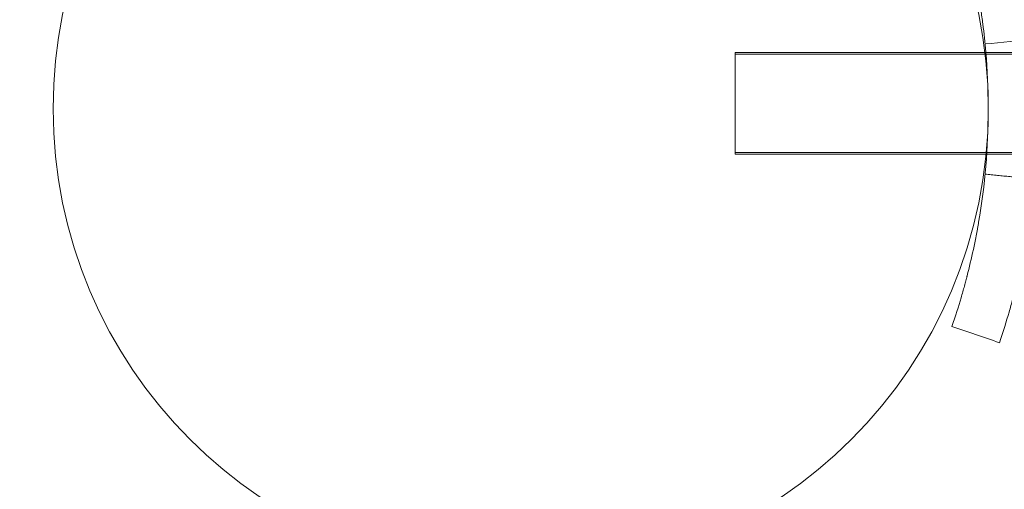
# Model space of a CAD drawing. Extents: x -737 to 89, y -368 to 142.
# Drawn here: x -305 to -302, y -205 to -203 of the extents above; entities that cross this region are included whole.
import ezdxf

# ---------------------------------------------------------------- set-up
doc = ezdxf.new("R2010")
doc.units = 0
doc.header["$MEASUREMENT"] = 0
doc.header["$PDMODE"] = 68
doc.header["$PDSIZE"] = 5
doc.styles.get("Standard").update_dxf_attribs({"font": 'Helvetica LT 57 Condensed_0.ttf'})
doc.dimstyles.new('FEET-METERS', dxfattribs={"dimtxt": 12, "dimasz": 7, "dimexe": 3, "dimexo": 3, "dimgap": 3, "dimtad": 0, "dimdec": 1, "dimzin": 3, "dimdsep": 46, "dimlunit": 4, "dimtxsty": 'Standard', "dimcen": 0.09, "dimadec": 0, "dimazin": 0, "dimtfac": 2, "dimtdec": 1, "dimtofl": 0, "dimtmove": 0, "dimatfit": 3, "dimfxl": 1, "dimfrac": 2, "dimtolj": 1, "dimtzin": 3, "dimarcsym": 0})

# ---------------------------------------------------------------- blocks, each defined once
blk = doc.blocks.new('*D144')
at = {"color": 0, "lineweight": -2, "transparency": 16777216}
for p, q in [((-261.5645, 80.1605), (-643.4427, 80.1605)), ((-640.4427, 73.1605), (-640.4427, -175.9101)), ((-640.4427, -361.007), (-640.4427, -277.9269)), ((-219.1454, -368.007), (-643.4427, -368.007))]:
    blk.add_line(p, q, dxfattribs=at)
at = {"color": 0, "lineweight": 0, "transparency": 16777216}
for points in [[(-641.6094, 73.1605), (-639.276, 73.1605), (-640.4427, 80.1605)], [(-641.6094, -361.007), (-639.276, -361.007), (-640.4427, -368.007)]]:
    blk.add_solid(points, dxfattribs=at)
at = {"layer": 'Defpoints', "color": 0, "lineweight": 0, "transparency": 16777216}
for p in [(-258.5645, 80.1605), (-640.4427, -368.007), (-216.1454, -368.007)]:
    blk.add_point(p, dxfattribs=at)
at = {"color": 0, "lineweight": 0, "transparency": 16777216, "insert": (-640.4427, -226.9185), "char_height": 12, "attachment_point": 5, "rotation": 90}
blk.add_mtext('\\A1;37\'-4" [11.4M]', dxfattribs=at)
blk = doc.blocks.new('new block')
at = {"color": 0, "linetype": 'Continuous', "lineweight": 0}
for p, q in [((-302.607, -203.5417), (-302.607, -203.1667)), ((-301.6724, -203.1667), (-302.607, -203.1667)), ((-301.357, -203.1729), (-302.607, -203.1729)), ((-301.6687, -203.1667), (-301.6724, -203.1667)), ((-301.4805, -203.1667), (-301.6687, -203.1667)), ((-301.6674, -203.5417), (-302.607, -203.5417)), ((-302.607, -203.5479), (-302.607, -203.5417)), ((-301.668, -203.5479), (-302.607, -203.5479)), ((-301.6654, -203.5479), (-301.668, -203.5479)), ((-301.665, -203.5417), (-301.6674, -203.5417)), ((-301.4775, -203.5479), (-301.6654, -203.5479)), ((-301.4771, -203.5417), (-301.665, -203.5417))]:
    blk.add_line(p, q, dxfattribs=at)
blk.add_circle((-303.4096, -203.3774), 1.75, dxfattribs=at)
blk.add_circle((-303.4096, -203.3774), 1.75, dxfattribs=at)
for points, knots in [([(-301.6182, -204.2528), (-301.6037, -204.2105), (-301.5917, -204.1722), (-301.5767, -204.1212), (-301.5722, -204.1053), (-301.5661, -204.0831), (-301.5641, -204.0759), (-301.5614, -204.0656), (-301.5605, -204.0623), (-301.5592, -204.0573), (-301.5588, -204.0557), (-301.5582, -204.0533), (-301.558, -204.0525), (-301.5577, -204.0513), (-301.5576, -204.0509), (-301.5573, -204.0501), (-301.5573, -204.0498), (-301.5483, -204.0151), (-301.54, -203.9799), (-301.5284, -203.9259), (-301.5246, -203.9076), (-301.5193, -203.8799), (-301.5175, -203.8706), (-301.515, -203.8566), (-301.5141, -203.8519), (-301.5125, -203.8425), (-301.5116, -203.8377), (-301.4854, -203.685), (-301.4721, -203.5329), (-301.4721, -203.3017), (-301.4755, -203.2251), (-301.4852, -203.1114), (-301.4892, -203.0737), (-301.4965, -203.0175), (-301.4991, -202.9988), (-301.5033, -202.9708), (-301.5047, -202.9615), (-301.5069, -202.9476), (-301.5077, -202.943), (-301.5092, -202.9337), (-301.51, -202.9292), (-301.5174, -202.886), (-301.5247, -202.8488), (-301.5363, -202.7947), (-301.5403, -202.777), (-301.5465, -202.7508), (-301.5486, -202.7422), (-301.5518, -202.7294), (-301.5528, -202.7251), (-301.5544, -202.7187), (-301.555, -202.7166), (-301.5558, -202.7135), (-301.5561, -202.7124), (-301.5565, -202.7108), (-301.5566, -202.7103), (-301.5569, -202.7092), (-301.557, -202.7086), (-301.5696, -202.6597), (-301.5885, -202.5913), (-301.6182, -202.5047)], [0, 0, 0, 0, 0.0625, 0.0625, 0.09375, 0.09375, 0.109375, 0.109375, 0.117188, 0.117188, 0.121094, 0.121094, 0.123047, 0.123047, 0.124023, 0.124023, 0.125, 0.125, 0.1875, 0.1875, 0.21875, 0.21875, 0.234375, 0.234375, 0.242188, 0.242188, 0.25, 0.25, 0.5, 0.5, 0.625, 0.625, 0.6875, 0.6875, 0.71875, 0.71875, 0.734375, 0.734375, 0.742188, 0.742188, 0.75, 0.75, 0.8125, 0.8125, 0.84375, 0.84375, 0.859375, 0.859375, 0.867188, 0.867188, 0.871094, 0.871094, 0.873047, 0.873047, 0.874023, 0.874023, 0.875, 0.875, 1, 1, 1, 1]), ([(-301.6597, -203.3703), (-301.6599, -203.3015), (-301.663, -203.2331), (-301.6718, -203.1301), (-301.6755, -203.095), (-301.6823, -203.0427), (-301.6859, -203.0166), (-301.6906, -202.9863), (-301.6931, -202.9712), (-301.6942, -202.9647), (-301.6949, -202.9604), (-301.6952, -202.9584), (-301.7018, -202.9204), (-301.7085, -202.8857), (-301.7193, -202.8355), (-301.7249, -202.8107), (-301.7317, -202.7826), (-301.7352, -202.7687), (-301.7369, -202.7618), (-301.7378, -202.7584), (-301.7383, -202.7567), (-301.7385, -202.7559), (-301.7386, -202.7555), (-301.7387, -202.7551), (-301.7445, -202.7324), (-301.7518, -202.7052), (-301.7704, -202.642), (-301.7817, -202.606), (-301.7955, -202.5657)], [0.5048915, 0.5048915, 0.5048915, 0.5048915, 0.625, 0.625, 0.6875, 0.6875, 0.71875, 0.734375, 0.7421875, 0.7460937, 0.7460937, 0.75, 0.75, 0.8125, 0.8125, 0.84375, 0.859375, 0.8671875, 0.8710937, 0.8730469, 0.8740234, 0.8745117, 0.8745117, 0.875, 0.875, 0.9375, 0.9375, 1, 1, 1, 1]), ([(-301.7955, -204.1918), (-301.782, -204.1524), (-301.7709, -204.1168), (-301.7569, -204.0694), (-301.7527, -204.0546), (-301.747, -204.0339), (-301.7443, -204.024), (-301.7414, -204.013), (-301.7401, -204.0077), (-301.7394, -204.0051), (-301.739, -204.0038), (-301.7389, -204.0033), (-301.7388, -204.0029), (-301.7388, -204.0028), (-301.7305, -203.9707), (-301.7228, -203.938), (-301.7119, -203.8877), (-301.7067, -203.8622), (-301.701, -203.832), (-301.6983, -203.8167), (-301.6971, -203.8102), (-301.6964, -203.8058), (-301.696, -203.8035), (-301.672, -203.6637), (-301.6596, -203.5221), (-301.6596, -203.3785), (-301.6596, -203.3782), (-301.6596, -203.378)], [0, 0, 0, 0, 0.0625, 0.0625, 0.09375, 0.09375, 0.109375, 0.1171875, 0.1210937, 0.1230469, 0.1240234, 0.1245117, 0.1245117, 0.125, 0.125, 0.1875, 0.1875, 0.21875, 0.234375, 0.2421875, 0.2460937, 0.2460937, 0.25, 0.25, 0.5, 0.5, 0.5004391, 0.5004391, 0.5004391, 0.5004391])]:
    blk.add_open_spline(points, degree=3, knots=knots, dxfattribs=at)
for points, degree in [([(-301.4849, -203.1169), (-301.5471, -203.123), (-301.6093, -203.1291), (-301.6715, -203.1352)], 3), ([(-301.6596, -203.378), (-301.6596, -203.3754), (-301.6596, -203.3729), (-301.6597, -203.3703)], 3), ([(-301.4849, -203.6406), (-301.6715, -203.6223)], 1), ([(-301.6182, -204.2528), (-301.6773, -204.2325), (-301.7364, -204.2121), (-301.7955, -204.1918)], 3)]:
    blk.add_open_spline(points, degree=degree, dxfattribs=at)
blk = doc.blocks.new('b312438')
at = {"lineweight": 0}
blk.add_blockref('new block', (439.7194, 361.1972), dxfattribs=at)

msp = doc.modelspace()

# ---------------------------------------------------------------- block references
at = {"lineweight": 0}
msp.add_blockref('b312438', (-439.7194, -361.1972), dxfattribs=at)

# ---------------------------------------------------------------- dimensions: what is measured, and where the dimension line sits
dim = msp.add_linear_dim(base=(-640.4427, -368.007), p1=(-258.5645, 80.1605), p2=(-216.1454, -368.007), angle=90, dimstyle='FEET-METERS', dxfattribs=at)
dim.commit()
dim.dimension.update_dxf_attribs({"geometry": '*D144', "text_midpoint": (-640.4427, -226.9185), "dimtype": 160})

doc.saveas('drawing.dxf')
